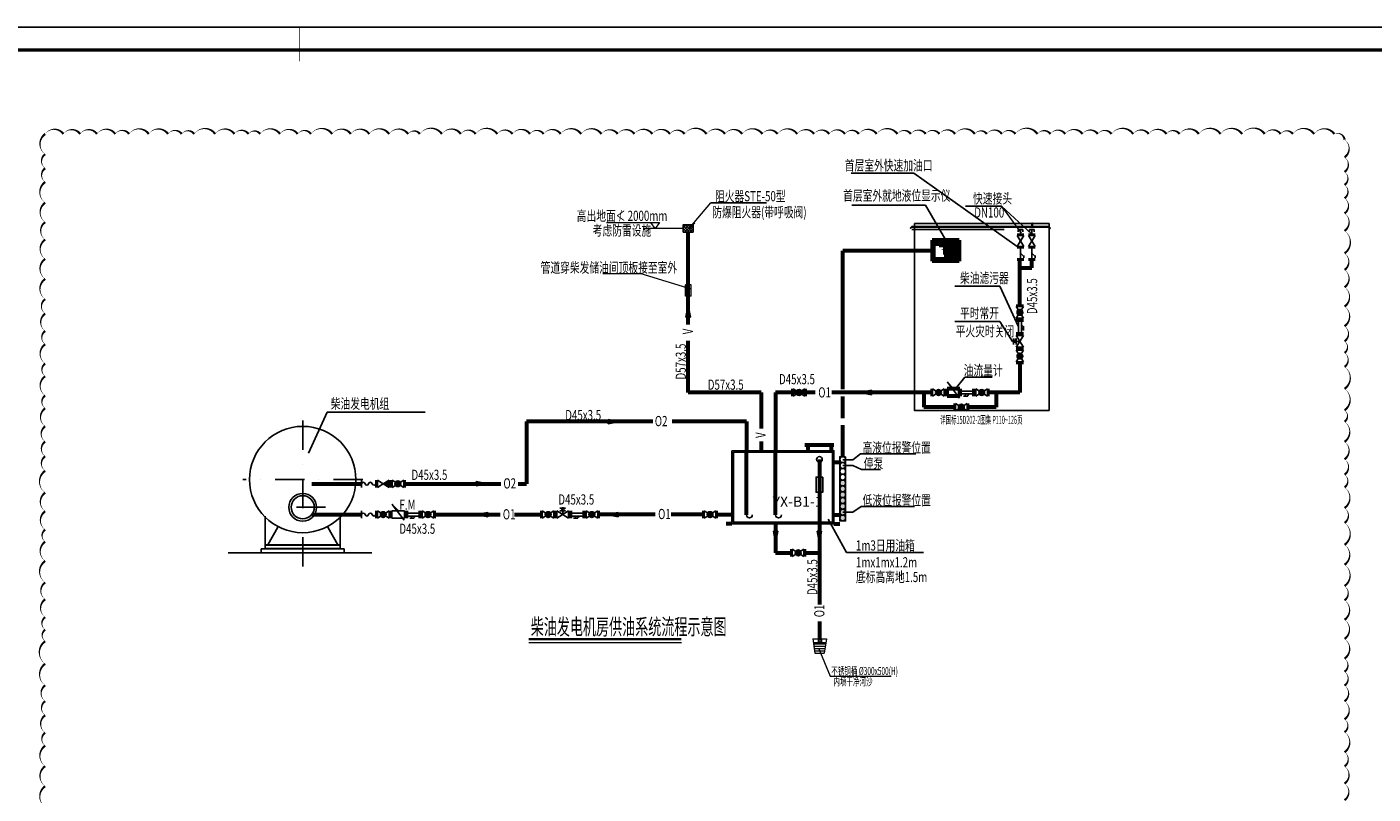
# Model space of a CAD drawing. Extents: x -2018813 to -1876318, y 466280 to 551380.
# Drawn here: x -1970820 to -1911737, y 517211 to 550897 of the extents above; entities that cross this region are included whole.
import ezdxf
from ezdxf.enums import TextEntityAlignment as Align

# ---------------------------------------------------------------- set-up
doc = ezdxf.new("R2010")
doc.units = 0
doc.header["$LTSCALE"] = 1000
doc.linetypes.add('CENTER', pattern=[2, 1.25, -0.25, 0.25, -0.25])
doc.linetypes.add('DASHDOT', pattern=[1, 0.5, -0.25, 0, -0.25])
for name, color, linetype in [('0D-EQPM', 80, 'Continuous'), ('0D-EQPM-C', 10, 'CENTER'), ('M-SM', 7, 'Continuous'), ('TK', 1, 'Continuous'), ('TK_NAME', 7, 'Continuous'), ('动力', 6, 'Continuous'), ('燃气设备', 11, 'Continuous'), ('燃－进油管', 50, 'Continuous')]:
    doc.layers.add(name, color=color, linetype=linetype)
for name, color, linetype, lineweight in [('2024.01.25变更修改', 240, 'Continuous', 20), ('M_DOMW-ACWS', 4, 'Continuous', 60), ('M_NOTE', 7, 'Continuous', 20), ('TK_Text', 4, 'Continuous', 25), ('柴油发电站埋地油罐$0$M_暖通文字', 7, 'Continuous', 18)]:
    doc.layers.add(name, color=color, linetype=linetype, lineweight=lineweight)
doc.styles.add('A1_S_图签$0$NOTE', font='simhei.ttf')
doc.styles.add('ECADI', font='xd-hzs.shx', dxfattribs={"width": 0.7, "bigfont": 'xd-hztxt.shx'})
doc.styles.add('HZTXT', font='ROMANS.shx', dxfattribs={"width": 0.7, "height": 6, "bigfont": 'HZTXT.shx'})
doc.styles.add('NOTE', font='simhei.ttf')
doc.styles.get("Standard").update_dxf_attribs({"font": 'bzxw.shx', "width": 0.7, "bigfont": 'bzhz.shx'})
doc.styles.add('X01MBP-JF$0$X02M-BP$0$YUJ', font='bzxw.shx', dxfattribs={"width": 0.4, "bigfont": 'bzhz.shx'})
doc.styles.add('XD2008', font='xd-hzs.shx', dxfattribs={"width": 0.7, "bigfont": 'xd-hztxt.shx'})

# ---------------------------------------------------------------- blocks, each defined once
blk = doc.blocks.new('ARROW20181109')
at = {"color": 1}
for p, q in [((400, 75), (0, 150)), ((0, 150), (0, 0)), ((400, 75), (0, 0))]:
    blk.add_line(p, q, dxfattribs=at)
blk.add_solid([(0, 150), (400, 75), (0, 0)], dxfattribs=at)
blk = doc.blocks.new('燃油球阀')
h = blk.add_hatch(color=256)
h.dxf.hatch_style = 1
edge = h.paths.add_edge_path()
edge.add_arc((42, 12), 100, 0, 360)
for p, q in [((-208, -113), (-208, 137)), ((-158, -113), (-158, 137)), ((242, -113), (242, 137)), ((292, -113), (292, 137))]:
    blk.add_line(p, q)
at = {"linetype": 'Continuous'}
for p, q in [((242, -113), (-158, 137)), ((-158, -113), (242, 137))]:
    blk.add_line(p, q, dxfattribs=at)
blk.add_circle((42, 12), 100, dxfattribs=at)
blk = doc.blocks.new('燃油过滤器')
for p, q in [((75, 250), (-175, 250)), ((75, 200), (-175, 200)), ((-175, -25), (-175, 125)), ((-175, 100), (-100, 25)), ((-175, 0), (-100, -75)), ((-100, 200), (-100, -200)), ((-100, -75), (-100, 25)), ((0, 200), (0, -200)), ((75, -200), (-175, -200)), ((75, -250), (-175, -250))]:
    blk.add_line(p, q)
blk = doc.blocks.new('燃油电磁阀')
for p, q in [((-250, -125), (-250, 125)), ((-200, -125), (-200, 125)), ((-100, 225), (100, 225)), ((-100, 125), (100, 125)), ((100, 225), (-50, 175)), ((-50, 175), (100, 125)), ((0, 0), (0, 250)), ((200, -125), (200, 125)), ((250, -125), (250, 125))]:
    blk.add_line(p, q)
at = {"linetype": 'Continuous'}
for p, q in [((200, -125), (-200, 125)), ((-200, -125), (200, 125))]:
    blk.add_line(p, q, dxfattribs=at)
blk = doc.blocks.new('油锅炉')
at = {"layer": '0D-EQPM', "ltscale": 2000}
for p, q in [((-643, -1119), (-643, -630)), ((643, -1119), (643, -630)), ((-601, -1119), (-429, -819)), ((602, -1119), (429, -819)), ((-489, -1119), (-643, -1119)), ((-643, -1190), (-643, -1119)), ((-489, -1126), (-643, -1126)), ((643, -1119), (-489, -1119)), ((643, -1126), (-489, -1126)), ((643, -1190), (643, -1119)), ((-710, -1190), (-710, -1258)), ((710, -1190), (-710, -1190)), ((643, -1183), (-643, -1183)), ((710, -1190), (710, -1258))]:
    blk.add_line(p, q, dxfattribs=at)
for centre, radius in [((0, 0), 912), ((0, -476), 238), ((0, -476), 198)]:
    blk.add_circle(centre, radius, dxfattribs=at)
at = {"layer": '0D-EQPM-C', "linetype": 'DASHDOT'}
for p, q in [((0, 1011), (0, -1504)), ((1028, 0), (-1028, 0)), ((391, -476), (-398, -476))]:
    blk.add_line(p, q, dxfattribs=at)
at = {"layer": '动力', "color": 1}
blk.add_line((1186, -1258), (-1280, -1258), dxfattribs=at)
blk = doc.blocks.new('燃油止回阀')
h = blk.add_hatch(color=256)
h.dxf.hatch_style = 1
h.paths.add_polyline_path([(200, -125), (0, 0), (200, 125)])
for p, q in [((-250, -125), (-250, 125)), ((-200, -125), (-200, 125)), ((200, -125), (200, 125)), ((250, -125), (250, 125))]:
    blk.add_line(p, q)
at = {"linetype": 'Continuous'}
for p, q in [((0, 0), (-200, 125)), ((-200, -125), (0, 0)), ((0, 0), (200, 125)), ((200, -125), (0, 0))]:
    blk.add_line(p, q, dxfattribs=at)
blk = doc.blocks.new('燃油金属软管')
for p, q in [((-500, -250), (-500, 0)), ((0, -250), (0, 0))]:
    blk.add_line(p, q)
for centre, start, end in [((-438, -141), 14.4775, 165.5225), ((-313, -109), 194.4775, 345.5225), ((-188, -141), 14.4775, 165.5225), ((-63, -109), 194.4775, 345.5225)]:
    blk.add_arc(centre, 64.5, start, end)
blk = doc.blocks.new('油流量计02')
for p, q in [((-433, -125), (-433, 125)), ((0, 125), (-433, 125)), ((0, -125), (0, 125)), ((0, -125), (-433, -125))]:
    blk.add_line(p, q)
blk.add_lwpolyline([(-12, -195), (-425, 351), (-231, 149), (-308, 197)])
at = {"style": 'XD2008', "width": 0.7}
blk.add_text('F.M', height=350, dxfattribs=at).set_placement((-177, 164))
blk = doc.blocks.new('燃油阻火器')
at = {"color": 0}
for p, q in [((-192, 61), (12, 265)), ((-192, 154), (-81, 265)), ((-192, 247), (-174, 265)), ((158, 265), (-192, 265)), ((-192, 265), (-192, 17)), ((-192, 241), (32, 17)), ((-192, 148), (-61, 17)), ((-192, 56), (-154, 17)), ((-192, 17), (158, 17)), ((-144, 17), (104, 265)), ((-123, 265), (125, 17)), ((-51, 17), (158, 226)), ((-31, 265), (158, 76)), ((42, 17), (158, 133)), ((62, 265), (158, 169)), ((135, 17), (158, 40)), ((155, 265), (158, 262)), ((158, 17), (158, 265))]:
    blk.add_line(p, q, dxfattribs=at)
blk = doc.blocks.new('柴油发电站埋地油罐$0$_ARROW')
blk.add_solid([(0, 0), (-1, 0.1), (-1, -0.1)])
blk = doc.blocks.new('A0_V1')
at = {"layer": 'TK'}
blk.add_line((0, 841), (1189, 841), dxfattribs=at)
at = {"layer": 'TK', "const_width": 0.35}
blk.add_lwpolyline([(594.5, 841), (594.5, 826)], dxfattribs=at)
at = {"layer": 'TK', "const_width": 1.5}
blk.add_lwpolyline([(25, 831), (1179, 831), (1179, 10), (25, 10)], close=True, dxfattribs=at)
at = {"layer": 'TK_NAME', "width": 0.8, "flags": 3}
blk.add_attdef('LZFRAME', (1157.95, 834.48), '', height=3, dxfattribs=at)
blk.add_attdef('LZBARCODE_T1', text='', height=3, dxfattribs=at).set_placement((23.89, 811.05), align=Align.TOP_RIGHT)
at = {"layer": 'TK_NAME', "width": 0.8}
for tag, p in [('LZCO_NCB-W67-H36_T7', (1079, 315.22)), ('LZCO_NFZR-W67-H36-D10_T7', (1080.94, 264.14)), ('LZCO_NZZ-W50-H35-D10_T7', (1086.81, 216.36))]:
    blk.add_attdef(tag, text='', height=3, dxfattribs=at).set_placement(p, align=Align.TOP_LEFT)
at = {"layer": 'TK_NAME', "width": 0.8, "flags": 3}
for tag, p in [('LZHQ_N建筑_T6_H12', (1104.97, 152.17)), ('LZHQ_N给排水_T6_H12', (1159.03, 152.17)), ('LZHQ_N结构_T6_H12', (1104.97, 146.27)), ('LZHQ_N电气_T6_H12', (1159.03, 146.27)), ('LZHQ_N室内_T6_H12', (1104.97, 140.32)), ('LZHQ_N暖通_T6_H12', (1159.03, 140.32))]:
    blk.add_attdef(tag, text='', height=1.75, dxfattribs=at).set_placement(p, align=Align.MIDDLE)
at = {"layer": 'TK_NAME', "width": 0.8}
for tag, p in [('审定人', (1080.37, 86.57)), ('工程负责人', (1130.19, 86.17)), ('第二工程负责人', (1130.19, 81.53)), ('审核人', (1079.95, 71.55)), ('工种负责人', (1130.08, 71.22)), ('第二工种负责人', (1130.08, 66.65)), ('校对人', (1080.42, 55.09)), ('设计人', (1130.31, 55.32)), ('项目经理', (1080.91, 42.32)), ('第二项目经理', (1080.91, 38)), ('制图人', (1130.28, 42.73))]:
    blk.add_attdef(tag, p, '', height=3.5, dxfattribs=at)
at = {"layer": 'TK_NAME', "width": 0.8, "flags": 3}
for tag, p in [('N审定_T6_H12', (1098.41, 88)), ('N工程负责人_T6_H11_I0', (1147.81, 87.78)), ('N工程负责人_T6_H11_I1', (1170.82, 87.59)), ('N审核_T6_H12', (1097.99, 72.98)), ('N工种负责人_T6_H11_I0', (1147.88, 72.13)), ('N工种负责人_T6_H11_I1', (1171.04, 72.19)), ('N校对_T6_H12', (1098.46, 56.51)), ('N设计_T6_H12', (1151.85, 56.51)), ('N项目经理_T6_H11_I0', (1098.04, 43.76)), ('N项目经理_T6_H11_I1', (1115.53, 43.76)), ('N制图_T6_H12', (1151.82, 43.75))]:
    blk.add_attdef(tag, text='', height=1.75, dxfattribs=at).set_placement(p, align=Align.MIDDLE_CENTER)
at = {"layer": 'TK_Text'}
for tag, p, height, style in [('建设单位', (1082.82, 378.75), 2.61, 'NOTE'), ('顾问设计公司', (1082.82, 360.46), 2.61, 'A1_S_图签$0$NOTE'), ('图名第一行', (1081.25, 176.23), 2.99, 'NOTE'), ('图名第二行', (1081.25, 169.26), 2.99, 'NOTE'), ('工程名称', (1082.65, 125.83), 2.61, 'NOTE'), ('子项工程名称', (1082.47, 111.19), 2.61, 'NOTE'), ('子项工程号码', (1139.28, 98.14), 2.61, 'NOTE')]:
    blk.add_attdef(tag, p, '', height=height, dxfattribs=dict(at, style=style))
at = {"layer": 'TK_Text', "style": 'NOTE', "width": 1}
for tag, p, height in [('设计编号', (1082.74, 99.13), 2.46), ('比例', (1094.24, 25.46), 2.61), ('图纸编号', (1148.03, 25.45), 2.61), ('日期', (1094.11, 14.23), 2.61)]:
    blk.add_attdef(tag, p, '', height=height, dxfattribs=at)

msp = doc.modelspace()

# ---------------------------------------------------------------- hatches: boundary and pattern name
at = {"layer": 'M-SM'}
h = msp.add_hatch(color=256, dxfattribs=at)
h.paths.add_polyline_path([(-1935142.20192, 529335.03355, -1), (-1934886.20192, 529335.03355, -1)])
h.paths.add_polyline_path([(-1935142.20192, 529591.03355, -1), (-1934886.20192, 529591.03355, -1)])
h.paths.add_polyline_path([(-1935142.20192, 529847.03355, -1), (-1934886.20192, 529847.03355, -1)])
h.paths.add_polyline_path([(-1935142.20192, 530103.03355, -1), (-1934886.20192, 530103.03355, -1)])
h.paths.add_polyline_path([(-1935142.20192, 530359.03355, -1), (-1934886.20192, 530359.03355, -1)])
h.paths.add_polyline_path([(-1935142.20192, 530615.03355, -1), (-1934886.20192, 530615.03355, -1)])
h.paths.add_polyline_path([(-1935142.20192, 530871.03355, -1), (-1934886.20192, 530871.03355, -1)])

# ---------------------------------------------------------------- linework, layer by layer
for p, q in [((-1931983.69217, 542138.68673), (-1932057.19797, 542065.18093)), ((-1932057.19797, 542065.18093), (-1932037.99797, 542045.98093)), ((-1931983.69217, 542100.28673), (-1932037.99797, 542045.98093)), ((-1931983.69217, 542138.68673), (-1925974.86807, 542138.68673)), ((-1931983.69217, 542100.28673), (-1925974.86807, 542100.28673)), ((-1931983.69217, 542100.28673), (-1925974.86807, 542100.28673)), ((-1931983.69217, 542100.28673), (-1925974.86807, 542100.28673)), ((-1927935.78201, 542000.28673), (-1931983.69217, 542000.28673)), ((-1926712.1469, 542266.79272), (-1926712.1469, 542138.68673)), ((-1926681.4269, 542266.79272), (-1926681.4269, 542138.68673)), ((-1925974.86807, 542138.68673), (-1925901.36227, 542065.18093)), ((-1925974.86807, 542100.28673), (-1925920.56227, 542045.98093)), ((-1925974.86807, 542000.28673), (-1925956.69023, 542000.28673)), ((-1925901.36227, 542065.18093), (-1925920.56227, 542045.98093))]:
    msp.add_line(p, q)
msp.add_arc((-1926696.7869, 542266.79272), 15.36, 0, 180)
at = {"layer": '2024.01.25变更修改'}
msp.add_lwpolyline([(-1970018.44505, 516640.69381, 0, 100, -0.52056705), (-1970018.44505, 517556.69161, 0, 100, -0.52056705), (-1970018.44505, 518437.08958, 0, 100, -0.52056705), (-1970018.44505, 519334.71524, 0, 100, -0.52056705), (-1970018.44505, 519904.1601, 0, 100, -0.52056705), (-1970018.44505, 520673.04343, 0, 100, -0.52056705), (-1970018.44505, 521292.3708, 0, 100, -0.52056705), (-1970018.44505, 521983.6303, 0, 100, -0.52056705), (-1970018.44505, 522930.81802, 0, 100, -0.52056705), (-1970018.44505, 523920.41121, 0, 100, -0.52056705), (-1970018.44505, 524426.22499, 0, 100, -0.52056705), (-1970018.44505, 524981.12778, 0, 100, -0.52056705), (-1970018.44505, 525761.21141, 0, 100, -0.52056705), (-1970018.44505, 526501.13267, 0, 100, -0.52056705), (-1970018.44505, 527447.38957, 0, 100, -0.52056705), (-1970018.44505, 528291.22636, 0, 100, -0.52056705), (-1970018.44505, 528820.11213, 0, 100, -0.52056705), (-1970018.44505, 529627.84552, 0, 100, -0.52056705), (-1970018.44505, 530444.49031, 0, 100, -0.52056705), (-1970018.44505, 531405.99121, 0, 100, -0.52056705), (-1970018.44505, 532044.85043, 0, 100, -0.52056705), (-1970018.44505, 532685.66284, 0, 100, -0.52056705), (-1970018.44505, 533358.8096, 0, 100, -0.52056705), (-1970018.44505, 534149.25425, 0, 100, -0.52056705), (-1970018.44505, 534708.42964, 0, 100, -0.52056705), (-1970018.44505, 535559.20939, 0, 100, -0.52056705), (-1970018.44505, 536112.58626, 0, 100, -0.52056705), (-1970018.44505, 536963.47283, 0, 100, -0.52056705), (-1970018.44505, 537543.53814, 0, 100, -0.52056705), (-1970018.44505, 538307.99628, 0, 100, -0.52056705), (-1970018.44505, 538942.20143, 0, 100, -0.52056705), (-1970018.44505, 539832.02961, 0, 100, -0.52056705), (-1970018.44505, 540709.7572, 0, 100, -0.52056705), (-1970018.44505, 541561.36095, 0, 100, -0.52056705), (-1970018.44505, 542322.91983, 0, 100, -0.52056705), (-1970018.44505, 543177.01084, 0, 100, -0.52056705), (-1970018.44505, 544084.93649, 0, 100, -0.52056705), (-1970018.44505, 544691.3698, 0, 100, -0.52056705), (-1970018.44505, 545309.38487, 0, 100, -0.52056705), (-1970018.44505, 546195.00393, 0, 100, -0.52056705), (-1969220.30973, 546195.00393, 0, 100, -0.52056705), (-1968482.78417, 546195.00393, 0, 100, -0.52056705), (-1967745.65536, 546195.00393, 0, 100, -0.52056705), (-1966942.34715, 546195.00393, 0, 100, -0.52056705), (-1966337.53133, 546195.00393, 0, 100, -0.52056705), (-1965472.65203, 546195.00393, 0, 100, -0.52056705), (-1964626.05332, 546195.00393, 0, 100, -0.52056705), (-1964027.12757, 546195.00393, 0, 100, -0.52056705), (-1963477.12299, 546195.00393, 0, 100, -0.52056705), (-1962556.22697, 546195.00393, 0, 100, -0.52056705), (-1961715.59462, 546195.00393, 0, 100, -0.52056705), (-1961095.7637, 546195.00393, 0, 100, -0.52056705), (-1960585.29585, 546195.00393, 0, 100, -0.52056705), (-1959712.085, 546195.00393, 0, 100, -0.52056705), (-1958939.47841, 546195.00393, 0, 100, -0.52056705), (-1958352.50066, 546195.00393, 0, 100, -0.52056705), (-1957422.37278, 546195.00393, 0, 100, -0.52056705), (-1956602.35569, 546195.00393, 0, 100, -0.52056705), (-1955794.17979, 546195.00393, 0, 100, -0.52056705), (-1954921.30464, 546195.00393, 0, 100, -0.52056705), (-1954088.04251, 546195.00393, 0, 100, -0.52056705), (-1953575.20948, 546195.00393, 0, 100, -0.52056705), (-1952605.8348, 546195.00393, 0, 100, -0.52056705), (-1951774.35801, 546195.00393, 0, 100, -0.52056705), (-1951126.95361, 546195.00393, 0, 100, -0.52056705), (-1950176.3936, 546195.00393, 0, 100, -0.52056705), (-1949511.36476, 546195.00393, 0, 100, -0.52056705), (-1948741.58113, 546195.00393, 0, 100, -0.52056705), (-1948140.22916, 546195.00393, 0, 100, -0.52056705), (-1947392.29679, 546195.00393, 0, 100, -0.52056705), (-1946494.4575, 546195.00393, 0, 100, -0.52056705), (-1945605.4991, 546195.00393, 0, 100, -0.52056705), (-1944891.59487, 546195.00393, 0, 100, -0.52056705), (-1944160.03568, 546195.00393, 0, 100, -0.52056705), (-1943371.22376, 546195.00393, 0, 100, -0.52056705), (-1942597.79318, 546195.00393, 0, 100, -0.52056705), (-1941958.59826, 546195.00393, 0, 100, -0.52056705), (-1940992.03128, 546195.00393, 0, 100, -0.52056705), (-1940182.22263, 546195.00393, 0, 100, -0.52056705), (-1939426.24864, 546195.00393, 0, 100, -0.52056705), (-1938542.14268, 546195.00393, 0, 100, -0.52056705), (-1937875.05384, 546195.00393, 0, 100, -0.52056705), (-1937010.4492, 546195.00393, 0, 100, -0.52056705), (-1936273.64083, 546195.00393, 0, 100, -0.52056705), (-1935610.5194, 546195.00393, 0, 100, -0.52056705), (-1934916.92523, 546195.00393, 0, 100, -0.52056705), (-1934307.65371, 546195.00393, 0, 100, -0.52056705), (-1933522.58031, 546195.00393, 0, 100, -0.52056705), (-1932615.63125, 546195.00393, 0, 100, -0.52056705), (-1932025.26594, 546195.00393, 0, 100, -0.52056705), (-1931372.81073, 546195.00393, 0, 100, -0.52056705), (-1930772.38957, 546195.00393, 0, 100, -0.52056705), (-1930082.83911, 546195.00393, 0, 100, -0.52056705), (-1929216.78485, 546195.00393, 0, 100, -0.52056705), (-1928690.63048, 546195.00393, 0, 100, -0.52056705), (-1928027.2649, 546195.00393, 0, 100, -0.52056705), (-1927436.99115, 546195.00393, 0, 100, -0.52056705), (-1926466.51781, 546195.00393, 0, 100, -0.52056705), (-1925898.96509, 546195.00393, 0, 100, -0.52056705), (-1925246.99817, 546195.00393, 0, 100, -0.52056705), (-1924491.25306, 546195.00393, 0, 100, -0.52056705), (-1923820.25785, 546195.00393, 0, 100, -0.52056705), (-1923217.51729, 546195.00393, 0, 100, -0.52056705), (-1922264.0275, 546195.00393, 0, 100, -0.52056705), (-1921586.2114, 546195.00393, 0, 100, -0.52056705), (-1920804.89178, 546195.00393, 0, 100, -0.52056705), (-1920232.18143, 546195.00393, 0, 100, -0.52056705), (-1919383.50746, 546195.00393, 0, 100, -0.52056705), (-1918430.53649, 546195.00393, 0, 100, -0.52056705), (-1917484.56951, 546195.00393, 0, 100, -0.52056705), (-1916492.12284, 546195.00393, 0, 100, -0.52056705), (-1915794.95801, 546195.00393, 0, 100, -0.52056705), (-1915256.39787, 546195.00393, 0, 100, -0.52056705), (-1914322.86718, 546195.00393, 0, 100, -0.52056705), (-1913439.34108, 546195.00393, 0, 100, -0.52056705), (-1912989.08195, 545943.2763, 0, 100, -0.52056705), (-1912989.08195, 545171.09697, 0, 100, -0.52056705), (-1912989.08195, 544529.24694, 0, 100, -0.52056705), (-1912989.08195, 543958.10829, 0, 100, -0.52056705), (-1912989.08195, 543376.92906, 0, 100, -0.52056705), (-1912989.08195, 542708.14644, 0, 100, -0.52056705), (-1912989.08195, 541939.81245, 0, 100, -0.52056705), (-1912989.08195, 540953.92726, 0, 100, -0.52056705), (-1912989.08195, 540229.0211, 0, 100, -0.52056705), (-1912989.08195, 539466.71451, 0, 100, -0.52056705), (-1912989.08195, 538618.4678, 0, 100, -0.52056705), (-1912989.08195, 537757.44909, 0, 100, -0.52056705), (-1912989.08195, 537091.51996, 0, 100, -0.52056705), (-1912989.08195, 536585.08055, 0, 100, -0.52056705), (-1912989.08195, 535970.6514, 0, 100, -0.52056705), (-1912989.08195, 535004.57272, 0, 100, -0.52056705), (-1912989.08195, 534062.83256, 0, 100, -0.52056705), (-1912989.08195, 533561.96278, 0, 100, -0.52056705), (-1912989.08195, 532680.55771, 0, 100, -0.52056705), (-1912989.08195, 531913.64283, 0, 100, -0.52056705), (-1912989.08195, 531237.24584, 0, 100, -0.52056705), (-1912989.08195, 530679.0623, 0, 100, -0.52056705), (-1912989.08195, 529772.09798, 0, 100, -0.52056705), (-1912989.08195, 529118.69669, 0, 100, -0.52056705), (-1912989.08195, 528158.38601, 0, 100, -0.52056705), (-1912989.08195, 527281.1162, 0, 100, -0.52056705), (-1912989.08195, 526346.56314, 0, 100, -0.52056705), (-1912989.08195, 525721.49829, 0, 100, -0.52056705), (-1912989.08195, 524865.75928, 0, 100, -0.52056705), (-1912989.08195, 524026.98857, 0, 100, -0.52056705), (-1912989.08195, 523157.74512, 0, 100, -0.52056705), (-1912989.08195, 522582.517, 0, 100, -0.52056705), (-1912989.08195, 521975.74799, 0, 100, -0.52056705), (-1912989.08195, 521287.41827, 0, 100, -0.52056705), (-1912989.08195, 520496.57688, 0, 100, -0.52056705), (-1912989.08195, 519931.99971, 0, 100, -0.52056705), (-1912989.08195, 519050.79301, 0, 100, -0.52056705), (-1912989.08195, 518427.7729, 0, 100, -0.52056705), (-1912989.08195, 517670.91386, 0, 100, -0.52056705), (-1912989.08195, 516946.38919, 0, 100, -0.52056705)], format="xyseb", dxfattribs=at)
at = {"layer": 'M-SM'}
for p, q in [((-1931888.64552, 544475.27119), (-1934637.96323, 544475.27119)), ((-1927362.1469, 541260.28673), (-1931888.64552, 544475.27119)), ((-1940801.32904, 543168.77745), (-1938356.72641, 543168.77745)), ((-1931384.87237, 543074.67486), (-1934609.79863, 543074.67486)), ((-1930495.64895, 541533.17897), (-1931384.87237, 543074.67486)), ((-1929631.59378, 543031.85372), (-1928044.63651, 543031.85372)), ((-1928123.23635, 539513.14929), (-1930095.8789, 539513.14929)), ((-1927300.69023, 537723.89896), (-1928123.23635, 539513.14929)), ((-1928123.23635, 537968.67362), (-1930095.8789, 537968.67362)), ((-1927556.69023, 537083.89896), (-1928123.23635, 537968.67362)), ((-1930076.27286, 534994.46437), (-1929648.02603, 535516.99442)), ((-1928460.85968, 535516.99442), (-1929648.02603, 535516.99442)), ((-1957642.38342, 533980.63265), (-1958458.11878, 532181.05606)), ((-1957642.38342, 533980.63265), (-1953336.46991, 533980.63265)), ((-1935014.20192, 531895.03355), (-1934566.20192, 531895.03355)), ((-1934566.20192, 531895.03355), (-1934230.00159, 532144.20578)), ((-1934230.00159, 532144.20578), (-1931807.18057, 532144.20578)), ((-1935014.20192, 531639.03355), (-1934566.20192, 531639.03355)), ((-1934566.20192, 531639.03355), (-1934193.24269, 531468.80635)), ((-1934193.24269, 531468.80635), (-1933360.11023, 531468.80635)), ((-1935014.20192, 529591.03355), (-1934566.20192, 529591.03355)), ((-1934566.20192, 529591.03355), (-1934206.72638, 529832.92833)), ((-1934206.72638, 529832.92833), (-1931863.17129, 529832.92833)), ((-1934855.57971, 527818.49657), (-1935656.10099, 529285.44408)), ((-1931472.08162, 527818.49657), (-1934855.57971, 527818.49657))]:
    msp.add_line(p, q, dxfattribs=at)
msp.add_lwpolyline([(-1929890.46828, 534594.53066), (-1930419.13817, 535293.76903), (-1930170.35225, 535034.79187), (-1930269.17621, 535095.42377)], dxfattribs=at)
for points in [[(-1939878.20192, 532283.89896), (-1935398.20192, 532283.89896), (-1935398.20192, 529083.89896), (-1939878.20192, 529083.89896)], [(-1939814.20192, 532219.89896), (-1935462.20192, 532219.89896), (-1935462.20192, 529147.89896), (-1939814.20192, 529147.89896)], [(-1934886.20192, 532023.03355), (-1935142.20192, 532023.03355), (-1935142.20192, 529207.03355), (-1934886.20192, 529207.03355)], [(-1935894.20192, 531132.76051), (-1936182.20192, 531132.76051), (-1936182.20192, 530460.76051), (-1935894.20192, 530460.76051)]]:
    msp.add_lwpolyline(points, close=True, dxfattribs=at)
for centre, radius in [((-1930006.84928, 541019.444), 30.12316), ((-1936038.20192, 531899.89896), 128), ((-1935014.20192, 531895.03355), 128), ((-1935014.20192, 531639.03355), 128), ((-1935014.20192, 531383.03355), 128), ((-1935014.20192, 531127.03355), 128), ((-1935014.20192, 530871.03355), 128), ((-1935014.20192, 530615.03355), 128), ((-1935014.20192, 530359.03355), 128), ((-1935014.20192, 530103.03355), 128), ((-1935014.20192, 529847.03355), 128), ((-1935014.20192, 529591.03355), 128), ((-1935014.20192, 529335.03355), 128)]:
    msp.add_circle(centre, radius, dxfattribs=at)
for centre in [(-1939110.20192, 529467.89896), (-1937830.20192, 529467.89896)]:
    msp.add_arc(centre, 128, 180, 0, dxfattribs=at)
msp.add_solid([(-1936086.20192, 530796.76051), (-1936038.20192, 530508.76051), (-1935990.20192, 530796.76051)], dxfattribs=at)
at = {"layer": 'M_DOMW-ACWS'}
for p, q in [((-1941798.20192, 539323.89896), (-1941798.20192, 541883.89896)), ((-1931087.00895, 541533.17897), (-1931087.00895, 540603.89896)), ((-1929904.28895, 541533.17897), (-1931087.00895, 541533.17897)), ((-1929904.28895, 541483.47427), (-1931087.00895, 541483.47427)), ((-1929904.28895, 541434.98904), (-1931087.00895, 541434.98904)), ((-1929904.28895, 541414.52074), (-1931087.00895, 541414.52074)), ((-1931036.80368, 541363.5431), (-1931036.80368, 540705.08186)), ((-1929956.25783, 541363.5431), (-1931036.80368, 541363.5431)), ((-1930211.79616, 541373.97034), (-1930779.50174, 541373.97034)), ((-1930779.50174, 541373.97034), (-1930779.50174, 541302.9106)), ((-1930211.79616, 541302.9106), (-1930779.50174, 541302.9106)), ((-1930526.1583, 541272.78744), (-1930526.1583, 540907.83386)), ((-1930495.64895, 541272.78744), (-1930526.1583, 541272.78744)), ((-1930495.64895, 541533.17897), (-1930495.64895, 540603.89896)), ((-1930475.18065, 541322.9927), (-1930475.18065, 540735.59121)), ((-1929986.38097, 541322.9927), (-1930475.18065, 541322.9927)), ((-1930434.63026, 540776.1416), (-1930434.63026, 541282.44231)), ((-1930434.63026, 541282.44231), (-1930026.93137, 541282.44231)), ((-1930434.63026, 541211.76875), (-1930026.93137, 541211.76875)), ((-1930211.79616, 541373.97034), (-1930211.79616, 541302.9106)), ((-1930026.93137, 541282.44231), (-1930026.93137, 540776.1416)), ((-1930008.39405, 541204.04486), (-1930026.15898, 541189.36949)), ((-1930003.37353, 541193.23142), (-1930008.39405, 541204.04486)), ((-1929986.38097, 541322.9927), (-1929986.38097, 540735.59121)), ((-1929956.25783, 541363.5431), (-1929956.25783, 540705.08186)), ((-1929904.28895, 541533.17897), (-1929904.28895, 540603.89896)), ((-1935014.20192, 534984.83505), (-1935014.20192, 541068.53897)), ((-1931087.00895, 541068.53897), (-1935014.20192, 541068.53897)), ((-1929956.25783, 540705.08186), (-1931036.80368, 540705.08186)), ((-1930526.1583, 541130.66795), (-1930587.17699, 541130.66795)), ((-1930587.17699, 541130.66795), (-1930587.17699, 541127.19221)), ((-1930587.17699, 541124.10265), (-1930587.17699, 541120.24071)), ((-1930587.17699, 541120.24071), (-1930536.19934, 541120.24071)), ((-1930536.19934, 541120.24071), (-1930536.19934, 541049.95335)), ((-1930536.19934, 541049.95335), (-1930533.10979, 541049.95335)), ((-1930529.24785, 541049.95335), (-1930526.1583, 541049.95335)), ((-1930526.1583, 540907.83386), (-1930495.64895, 540907.83386)), ((-1929986.38097, 540735.59121), (-1930475.18065, 540735.59121)), ((-1930434.63026, 540877.3245), (-1930026.93137, 540877.3245)), ((-1930026.93137, 540776.1416), (-1930434.63026, 540776.1416)), ((-1930394.07986, 541197.47956), (-1930394.07986, 541047.63618)), ((-1930394.07986, 541197.47956), (-1930047.39968, 541197.47956)), ((-1930394.07986, 541100.1586), (-1930047.39968, 541100.1586)), ((-1930394.07986, 541047.63618), (-1930047.39968, 541047.63618)), ((-1930047.39968, 541197.47956), (-1930047.39968, 541047.63618)), ((-1930026.15898, 541189.36949), (-1930003.37353, 541193.23142)), ((-1930006.84928, 540953.01858), (-1930006.84928, 541086.25561)), ((-1927236.69023, 538683.89896), (-1927236.69023, 540660.28673)), ((-1926712.1469, 540321.67013), (-1926712.1469, 540660.28673)), ((-1929904.28895, 540603.89896), (-1931087.00895, 540603.89896)), ((-1927236.69023, 540321.67013), (-1926712.1469, 540321.67013)), ((-1941798.20192, 537827.94271), (-1941798.20192, 539323.89896)), ((-1941798.20192, 534843.89896), (-1941798.20192, 537106.51646)), ((-1927236.69023, 536123.89896), (-1927236.69023, 534843.89896)), ((-1938598.20192, 534843.89896), (-1941798.20192, 534843.89896)), ((-1938598.20192, 534843.89896), (-1938598.20192, 533259.80253)), ((-1937958.20192, 534843.89896), (-1937958.20192, 532283.89896)), ((-1936222.26529, 534843.89896), (-1937958.20192, 534843.89896)), ((-1931133.22959, 534843.89896), (-1935495.4042, 534843.89896)), ((-1931453.22959, 534843.89896), (-1931453.22959, 534203.89896)), ((-1930429.22959, 534683.89896), (-1930429.22959, 535003.89896)), ((-1929874.97334, 535003.89896), (-1930429.22959, 535003.89896)), ((-1929874.97334, 534683.89896), (-1929874.97334, 535003.89896)), ((-1927236.69023, 534843.89896), (-1928594.97334, 534843.89896)), ((-1928274.97334, 534843.89896), (-1928274.97334, 534203.89896)), ((-1935014.20192, 533716.42698), (-1935014.20192, 534675.962)), ((-1930128.10634, 534203.89896), (-1931453.22959, 534203.89896)), ((-1929874.97334, 534683.89896), (-1930429.22959, 534683.89896)), ((-1928274.97334, 534203.89896), (-1929488.10634, 534203.89896)), ((-1948891.97285, 533563.89896), (-1948891.97285, 530839.96823)), ((-1945638.20192, 533563.89896), (-1948891.97285, 533563.89896)), ((-1943352.80023, 533563.89896), (-1945638.20192, 533563.89896)), ((-1939238.20192, 533563.89896), (-1942495.14605, 533563.89896)), ((-1939238.20192, 533563.89896), (-1939238.20192, 532283.89896)), ((-1935014.20192, 532023.03355), (-1935014.20192, 533415.97426)), ((-1938598.20192, 532687.03926), (-1938598.20192, 532283.89896)), ((-1936678.20192, 532539.89896), (-1935398.20192, 532539.89896)), ((-1936550.20192, 532539.89896), (-1936550.20192, 532283.89896)), ((-1935526.20192, 532539.89896), (-1935526.20192, 532283.89896)), ((-1939238.20192, 529467.89896), (-1939238.20192, 532283.89896)), ((-1937958.20192, 529467.89896), (-1937958.20192, 532283.89896)), ((-1936038.20192, 531899.89896), (-1936038.20192, 531132.76051)), ((-1935142.20192, 531767.11611), (-1935398.20192, 531767.11611)), ((-1958320.55883, 530839.96823), (-1956140.92495, 530839.96823)), ((-1954220.92371, 530839.96823), (-1950018.6715, 530839.96823)), ((-1949257.0715, 530839.96823), (-1948891.97285, 530839.96823)), ((-1936038.20192, 531084.76051), (-1936038.20192, 530508.76051)), ((-1936038.20192, 530460.76051), (-1936038.20192, 529083.89896)), ((-1958320.5576, 529483.27288), (-1956140.92371, 529483.27288)), ((-1952898.66745, 529483.27288), (-1950044.13414, 529483.27288)), ((-1949416.93414, 529483.27288), (-1948265.26778, 529483.27288)), ((-1945638.20192, 529483.27288), (-1945705.26778, 529483.27288)), ((-1943245.3951, 529483.27288), (-1945638.20192, 529483.27288)), ((-1941158.20192, 529483.27288), (-1942543.20824, 529483.27288)), ((-1940518.20192, 529483.27288), (-1939878.20192, 529483.27288)), ((-1935142.20192, 529463.03355), (-1935398.20192, 529463.03355)), ((-1939878.20192, 529083.89896), (-1940134.20192, 529083.89896)), ((-1937958.20192, 529083.89896), (-1937958.20192, 527803.89896)), ((-1936038.20192, 529083.89896), (-1936038.20192, 527803.89896)), ((-1935398.20192, 529083.89896), (-1935142.20192, 529083.89896)), ((-1937958.20192, 527803.89896), (-1937293.50735, 527803.89896)), ((-1936653.50735, 527803.89896), (-1936038.20192, 527803.89896)), ((-1936038.20192, 527803.89896), (-1936038.20192, 525535.96651)), ((-1936038.20192, 524794.89378), (-1936038.20192, 523968.7316))]:
    msp.add_line(p, q, dxfattribs=at)
at = {"layer": 'M_NOTE'}
for p, q in [((-1936331.48911, 524024.62289), (-1935731.48911, 524024.62289)), ((-1936331.48911, 524024.62289), (-1936231.48911, 523403.36137)), ((-1936295.87423, 523867.78814), (-1935767.10399, 523867.78814)), ((-1936295.87423, 523803.36137), (-1935767.10399, 523803.36137)), ((-1936279.77795, 523703.36137), (-1935783.20027, 523703.36137)), ((-1936263.68167, 523603.36137), (-1935799.29655, 523603.36137)), ((-1936247.58539, 523503.36137), (-1935815.39283, 523503.36137)), ((-1936060.97224, 523589.5023), (-1935571.52829, 522385.38496)), ((-1935731.48911, 524024.62289), (-1935831.48911, 523403.36137)), ((-1936231.48911, 523403.36137), (-1935831.48911, 523403.36137)), ((-1935571.52829, 522385.38496), (-1932885.69312, 522385.38496))]:
    msp.add_line(p, q, dxfattribs=at)
at = {"layer": 'M_NOTE', "color": 2}
for p, q in [((-1936086.07662, 524005.47322), (-1936086.07662, 523902.13052)), ((-1936086.07662, 523902.13052), (-1935946.07662, 523902.13052)), ((-1935946.07662, 524005.47322), (-1935946.07662, 523902.13052))]:
    msp.add_line(p, q, dxfattribs=at)
at = {"layer": 'M_NOTE', "color": 251}
msp.add_line((-1936015.67853, 523952.69709), (-1936016.07662, 523902.13052), dxfattribs=at)
at = {"layer": 'TK'}
msp.add_lwpolyline([(-1931866.08062, 542259.7678), (-1925956.69023, 542259.7678), (-1925956.69023, 534060.22116), (-1931866.08062, 534060.22116)], close=True, dxfattribs=at)
at = {"layer": '柴油发电站埋地油罐$0$M_暖通文字', "color": 0}
for p, q in [((-1928044.63651, 543031.85372), (-1926712.1469, 541800.28673)), ((-1928044.63651, 543031.85372), (-1927175.83128, 541833.42429)), ((-1945384.57818, 542314.6233), (-1943051.34097, 542314.6233)), ((-1942022.61475, 542042.63976), (-1943768.9479, 542042.63976)), ((-1943244.01452, 542042.63976), (-1943443.60837, 542314.6233)), ((-1943051.34097, 542314.6233), (-1943244.01452, 542042.63976)), ((-1943858.05364, 540048.70151), (-1945545.54013, 540048.70151)), ((-1941672.98155, 539378.49692), (-1943858.05364, 540048.70151))]:
    msp.add_line(p, q, dxfattribs=at)
at = {"layer": '柴油发电站埋地油罐$0$M_暖通文字', "color": 1}
for p, q in [((-1941665.14645, 539577.77716), (-1941915.58719, 539577.77716)), ((-1941915.58719, 539071.22954), (-1941915.58719, 539576.56839)), ((-1941665.14645, 539071.22954), (-1941665.14645, 539576.56839)), ((-1941665.14645, 539071.22954), (-1941915.58719, 539071.22954)), ((-1948795.67119, 523860.26432), (-1942091.53562, 523860.26432))]:
    msp.add_line(p, q, dxfattribs=at)
at = {"layer": '柴油发电站埋地油罐$0$M_暖通文字', "color": 0}
msp.add_lwpolyline([(-1941789.33895, 542011.00038), (-1940801.32904, 543168.77745)], dxfattribs=at)
at = {"layer": '柴油发电站埋地油罐$0$M_暖通文字', "color": 1, "const_width": 100}
msp.add_lwpolyline([(-1948795.67119, 524010.26432), (-1942091.53562, 524010.26432)], dxfattribs=at)
at = {"layer": '燃气设备'}
for p, q in [((-1927362.1469, 541800.28673), (-1927062.1469, 541800.28673)), ((-1927312.1469, 541900.28673), (-1927312.1469, 542000.28673)), ((-1927312.1469, 542000.28673), (-1927112.1469, 542000.28673)), ((-1927112.1469, 542000.28673), (-1927112.1469, 541900.28673)), ((-1926862.1469, 541800.28673), (-1926562.1469, 541800.28673)), ((-1926812.1469, 541900.28673), (-1926812.1469, 542000.28673)), ((-1926812.1469, 542000.28673), (-1926612.1469, 542000.28673)), ((-1926612.1469, 542000.28673), (-1926612.1469, 541900.28673)), ((-1927062.1469, 541740.28673), (-1927362.1469, 541260.28673)), ((-1927062.1469, 541260.28673), (-1927362.1469, 541740.28673)), ((-1927362.1469, 541740.28673), (-1927062.1469, 541740.28673)), ((-1927362.1469, 541260.28673), (-1927062.1469, 541260.28673)), ((-1927362.1469, 541260.28673), (-1927062.1469, 541260.28673)), ((-1926562.1469, 541740.28673), (-1926862.1469, 541260.28673)), ((-1926562.1469, 541260.28673), (-1926862.1469, 541740.28673)), ((-1926862.1469, 541740.28673), (-1926562.1469, 541740.28673)), ((-1926862.1469, 541260.28673), (-1926562.1469, 541260.28673)), ((-1926862.1469, 541260.28673), (-1926562.1469, 541260.28673)), ((-1927362.1469, 541200.28673), (-1927062.1469, 541200.28673)), ((-1927362.1469, 541200.28673), (-1927062.1469, 541200.28673)), ((-1927362.1469, 540720.28673), (-1927062.1469, 540720.28673)), ((-1927362.1469, 540660.28673), (-1927062.1469, 540660.28673)), ((-1927212.1469, 540720.28673), (-1927212.1469, 541200.28673)), ((-1927212.1469, 540960.28673), (-1927062.1469, 540810.28673)), ((-1927062.1469, 540760.28673), (-1927062.1469, 540860.28673)), ((-1926862.1469, 541200.28673), (-1926562.1469, 541200.28673)), ((-1926862.1469, 541200.28673), (-1926562.1469, 541200.28673)), ((-1926862.1469, 540720.28673), (-1926562.1469, 540720.28673)), ((-1926862.1469, 540660.28673), (-1926562.1469, 540660.28673)), ((-1926712.1469, 540720.28673), (-1926712.1469, 541200.28673)), ((-1926712.1469, 540960.28673), (-1926562.1469, 540810.28673)), ((-1926562.1469, 540760.28673), (-1926562.1469, 540860.28673))]:
    msp.add_line(p, q, dxfattribs=at)
at = {"layer": '燃－进油管'}
for p, q in [((-1927212.1469, 542000.28673), (-1927212.1469, 541800.28673)), ((-1926712.1469, 542000.28673), (-1926712.1469, 541800.28673))]:
    msp.add_line(p, q, dxfattribs=at)

# ---------------------------------------------------------------- block references
at = {"layer": 'M-SM', "yscale": 1.28, "zscale": 1.28}
for name, p, xscale in [('燃油阻火器', (-1941776.21484, 541862.19643), 1.28), ('ARROW20181109', (-1933749.82719, 534747.89901), -1.28), ('燃油金属软管', (-1955500.92371, 530999.96823), 1.28), ('燃油止回阀', (-1955180.92371, 530839.96823), 1.28), ('燃油球阀', (-1954594.44719, 530824.59431), 1.28), ('油流量计02', (-1954242.66745, 529483.27288), 1.28), ('燃油金属软管', (-1955500.92371, 529643.27288), 1.28), ('燃油球阀', (-1955234.44719, 529467.89896), 1.28), ('燃油球阀', (-1953272.19093, 529467.89896), 1.28), ('ARROW20181109', (-1950595.14823, 529387.27293), -1.28), ('燃油球阀', (-1947998.79126, 529467.89896), 1.28), ('燃油电磁阀', (-1947305.26778, 529483.27288), 1.28), ('燃油球阀', (-1946078.79126, 529467.89896), 1.28), ('ARROW20181109', (-1944867.14232, 529387.27293), -1.28), ('燃油球阀', (-1940891.7254, 529467.89896), 1.28), ('燃油球阀', (-1937027.03082, 527788.52505), 1.28)]:
    msp.add_blockref(name, p, dxfattribs=dict(at, xscale=xscale))
for name, p, xscale, rotation in [('ARROW20181109', (-1941894.20187, 538146.1863), -1.28, 270), ('燃油球阀', (-1927221.31631, 538310.37549), 1.28, 90), ('燃油过滤器', (-1927300.69023, 537723.89896), 1.28, 180), ('燃油电磁阀', (-1927236.69023, 537083.89896), 1.28, 90), ('燃油球阀', (-1927221.31631, 536390.37549), 1.28, 90), ('燃油球阀', (-1936879.25299, 534859.27288), 1.28, 180), ('燃油球阀', (-1930759.70612, 534859.27288), 1.28, 180), ('燃油过滤器', (-1929554.97334, 534907.89896), 1.28, 90), ('燃油球阀', (-1928968.49681, 534859.27288), -1.28, 180), ('燃油球阀', (-1929861.62981, 534219.27288), -1.28, 180), ('ARROW20181109', (-1945303.76199, 533659.89892), -1.28, 180), ('ARROW20181109', (-1951098.9637, 530935.96818), -1.28, 180), ('燃油过滤器', (-1953858.66745, 529547.27288), 1.28, 90.00000000000001), ('燃油过滤器', (-1946665.26778, 529547.27288), 1.28, 89.99999999999999), ('ARROW20181109', (-1937862.20196, 528754.63247), -1.28, 90), ('ARROW20181109', (-1935942.20196, 528754.63247), -1.28, 90)]:
    msp.add_blockref(name, p, dxfattribs=dict(at, xscale=xscale, rotation=rotation))
at = {"layer": 'M_DOMW-ACWS', "xscale": 2.56, "yscale": 2.56, "zscale": 2.56}
msp.add_blockref('油锅炉', (-1958714.96464, 531021.99082), dxfattribs=at)
at = {"layer": 'TK', "xscale": 100, "yscale": 100, "zscale": 100}
msp.add_blockref('A0_V1', (-2018312.66747, 466779.55348), dxfattribs=at)
at = {"layer": '柴油发电站埋地油罐$0$M_暖通文字', "color": 1, "xscale": 400.0000000000005, "yscale": 400.0000000000005, "zscale": 400.0000000000005, "rotation": 225.6305885515864}
msp.add_blockref('柴油发电站埋地油罐$0$_ARROW', (-1941789.33895, 542011.00038), dxfattribs=at)

# ---------------------------------------------------------------- texts
at = {"layer": 'M-SM'}
for s, height, style, width, p in [('首层室外快速加油口', 448, 'XD2008', 0.7, (-1934923.53775, 544592.06962)), ('阻火器STE-50型', 448, 'XD2008', 0.7, (-1940620.29577, 543239.3247)), ('首层室外就地液位显示仪', 448, 'XD2008', 0.7, (-1934995.30546, 543267.32531)), ('快速接头', 448, 'ECADI', 0.7, (-1929294.16832, 543141.50271)), ('防爆阻火器(带呼吸阀)', 448, 'XD2008', 0.7, (-1940739.65096, 542538.39804)), ('DN100', 448, 'ECADI', 0.7, (-1929241.99197, 542527.01601)), ('高出地面≮ 2000mm', 448, 'XD2008', 0.7, (-1946688.51519, 542379.28913)), ('考虑防雷设施', 448, 'XD2008', 0.7, (-1945985.47246, 541737.90824)), ('管道穿柴发储油间顶板接至室外', 448, 'XD2008', 0.7, (-1948272.84891, 540104.30828)), ('柴油滤污器', 448, 'XD2008', 0.7, (-1929867.16369, 539648.39338)), ('平时常开', 448, 'XD2008', 0.7, (-1929867.16369, 538103.91771)), ('平火灾时关闭', 448, 'XD2008', 0.7, (-1930056.15059, 537311.84182)), ('油流量计', 448, 'XD2008', 0.7, (-1929703.93916, 535593.35482)), ('D57x3.5', 448, 'XD2008', 0.7, (-1940938.18136, 534964.19865)), ('D45x3.5', 448, 'XD2008', 0.7, (-1937810.47382, 535207.11926)), ('O1', 448, 'XD2008', 0.7, (-1936087.34846, 534624.8511)), ('柴油发电机组', 448, 'XD2008', 0.7, (-1957484.50815, 534130.95265)), ('D45x3.5', 448, 'XD2008', 0.7, (-1947192.92242, 533628.91952)), ('O2', 448, 'XD2008', 0.7, (-1943261.57808, 533365.71423)), ('详国标15D202-2图集 P110~126页', 350, 'ECADI', 0.5, (-1930735.97906, 533469.74278)), ('高液位报警位置', 448, 'XD2008', 0.7, (-1934142.82717, 532199.49328)), ('停泵', 448, 'XD2008', 0.7, (-1934091.12395, 531501.01035)), ('D45x3.5', 448, 'XD2008', 0.7, (-1953942.99245, 531005.14757)), ('O2', 448, 'XD2008', 0.7, (-1949906.65673, 530629.1157)), ('D45x3.5', 448, 'XD2008', 0.7, (-1947496.83365, 529924.71773)), ('低液位报警位置', 448, 'XD2008', 0.7, (-1934140.6004, 529887.49671)), ('O1', 448, 'XD2008', 0.7, (-1949932.11938, 529272.42035)), ('O1', 448, 'XD2008', 0.7, (-1943116.37546, 529285.08815)), ('D45x3.5', 448, 'XD2008', 0.7, (-1954475.09772, 528639.97321)), ('1m3日用油箱', 448, 'XD2008', 0.7, (-1934432.91755, 527905.8935)), ('1mx1mx1.2m', 448, 'XD2008', 0.7, (-1934432.91755, 527166.05258)), ('底标高离地1.5m', 448, 'XD2008', 0.7, (-1934432.91755, 526519.98353))]:
    msp.add_text(s, height=height, dxfattribs=dict(at, style=style, width=width)).set_placement(p)
at = {"layer": 'M-SM', "width": 0.7}
for s, style, p in [('D45x3.5', 'ECADI', (-1926479.13224, 538285.13464)), ('V', 'XD2008', (-1941592.43199, 537400.2891)), ('D57x3.5', 'XD2008', (-1941897.07995, 535414.52737)), ('V', 'XD2008', (-1938392.43199, 532847.47383)), ('D45x3.5', 'XD2008', (-1936125.54079, 525948.4107)), ('O1', 'XD2008', (-1935818.96216, 524978.0072))]:
    msp.add_text(s, height=448, rotation=90, dxfattribs=dict(at, style=style)).set_placement(p)
at = {"layer": 'M-SM', "insert": (-1936994.82958, 529994.02074), "char_height": 450, "width": 3575.7331946, "attachment_point": 5}
msp.add_mtext('YX-B1-1', dxfattribs=at)
at = {"layer": 'M_NOTE', "color": 0, "style": 'X01MBP-JF$0$X02M-BP$0$YUJ', "width": 0.6}
msp.add_text('不锈钢桶 %%C300x500(H)', height=350, dxfattribs=at).set_placement((-1935515.10139, 522440.5737))
msp.add_text('内填干净河沙', height=350, dxfattribs=at).set_placement((-1933704.14341, 521974.59478), align=Align.RIGHT)
at = {"layer": '柴油发电站埋地油罐$0$M_暖通文字', "color": 0, "style": 'HZTXT', "width": 0.6}
msp.add_text('柴油发电机房供油系统流程示意图', height=700, dxfattribs=at).set_placement((-1948707.33245, 524208.68654))

doc.saveas('drawing.dxf')
